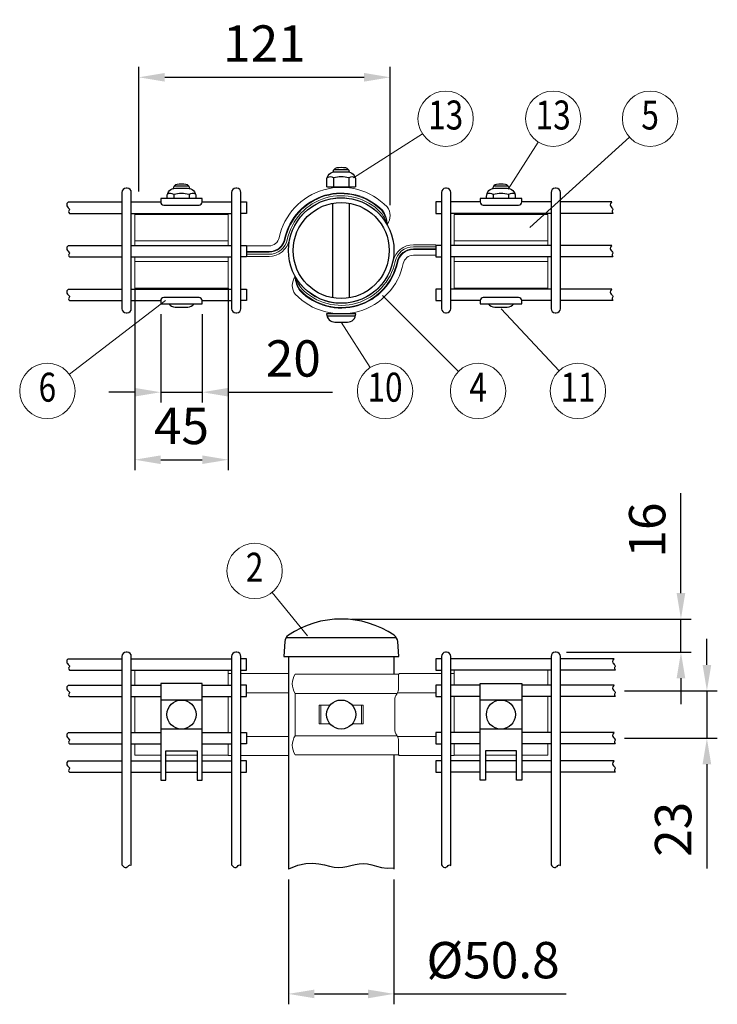
# Model space of a CAD drawing. Units: millimetres. Extents: x 130 to 7340, y 84 to 5280.
# Drawn here: x 4691 to 6034, y 2700 to 4596 of the extents above; entities that cross this region are included whole.
import ezdxf
from ezdxf.enums import TextEntityAlignment as Align

# ---------------------------------------------------------------- set-up
doc = ezdxf.new("R2010")
doc.units = ezdxf.units.MM
doc.header["$LTSCALE"] = 100
doc.header["$PDMODE"] = 33
doc.header["$PDSIZE"] = 5
doc.layers.get('0').update_dxf_attribs({"linetype": 'CONTINUOUS'})
doc.layers.get('DEFPOINTS').update_dxf_attribs({"linetype": 'CONTINUOUS'})
for name, color, linetype, lineweight in [('MOJI', 6, 'CONTINUOUS', 25), ('SJC', 1, 'CONTINUOUS', 25), ('SJC2', 7, 'CONTINUOUS', 13), ('SUNPOU', 4, 'CONTINUOUS', 13)]:
    doc.layers.add(name, color=color, linetype=linetype, lineweight=lineweight)
doc.styles.add('EXT08', font='ROMANS', dxfattribs={"width": 0.8, "bigfont": 'EXTFONT'})
doc.dimstyles.new('SJC', dxfattribs={"dimscale": 20, "dimtxt": 3.5, "dimasz": 2.5, "dimexe": 1, "dimexo": 1, "dimgap": 1.5, "dimtad": 1, "dimdsep": 46, "dimtxsty": 'EXT08', "dimcen": 0.09, "dimazin": 2, "dimtfac": 1, "dimtmove": 0, "dimatfit": 3, "dimfxl": 1, "dimtolj": 1, "dimarcsym": 0})

# ---------------------------------------------------------------- blocks, each defined once
blk = doc.blocks.new('固定金具（φ50.8用中間）_u')
at = {"color": 0}
for p, q in [((-54.38, 4.65), (-99.38, 4.65)), ((54.38, 4.65), (99.38, 4.65)), ((-54.38, -5.35), (-99.38, -5.35)), ((54.38, -5.35), (99.38, -5.35))]:
    blk.add_line(p, q, dxfattribs=at)
for points in [[(22.08, 12.65, 0.34924), (22.09, 21, 0.603494), (-29.9, 6.18, -0.354774), (-34.74, 2.25), (-45.5, 2.25)], [(22.08, 12.65, 0.15978), (19.82, 19.39, 0.598615), (-27.21, 5.62, -0.354774), (-34.74, -0.5), (-45.5, -0.5)], [(22.08, 12.65, 0.145587), (19.5, 19.29, 0.596664), (-26.91, 5.55, -0.354774), (-34.74, -0.8), (-45.5, -0.8)], [(22.08, 12.65, 0.104759), (18.99, 18.38, 0.60033), (-25.93, 5.35, -0.354774), (-34.74, -1.8), (-45.5, -1.8)], [(22.08, 12.65, 0.688138), (-24.96, 5.14, -0.354774), (-34.74, -2.8), (-45.5, -2.8)], [(-22.08, -12.65, 0.688138), (24.96, -5.14, -0.354774), (34.74, 2.8), (45.5, 2.8)], [(-22.08, -12.65, 0.104759), (-18.99, -18.38, 0.60033), (25.93, -5.35, -0.354774), (34.74, 1.8), (45.5, 1.8)], [(-22.08, -12.65, 0.145587), (-19.5, -19.29, 0.596664), (26.91, -5.55, -0.354774), (34.74, 0.8), (45.5, 0.8)], [(-22.08, -12.65, 0.15978), (-19.82, -19.39, 0.598615), (27.21, -5.62, -0.354774), (34.74, 0.5), (45.5, 0.5)], [(-22.08, -12.65, 0.34924), (-22.09, -21, 0.603494), (29.9, -6.18, -0.354774), (34.74, -2.25), (45.5, -2.25)]]:
    blk.add_lwpolyline(points, format="xyb", dxfattribs=at)
for points in [[(-54.38, 2.4), (-54.38, 17.4), (-99.38, 17.4), (-99.38, 2.4)], [(54.38, 2.4), (54.38, 17.4), (99.38, 17.4), (99.38, 2.4)], [(-99.38, -3.1), (-99.38, -18.1), (-54.38, -18.1), (-54.38, -3.1)], [(54.38, -3.1), (54.38, -18.1), (99.38, -18.1), (99.38, -3.1)]]:
    blk.add_lwpolyline(points, dxfattribs=at)
at = {"layer": 'MOJI'}
for p, q in [((3.54, 38.93), (-3.54, 38.93)), ((-3.68, 34.95), (-3.68, 30.74)), ((3.68, 34.95), (3.68, 30.74)), ((-73.34, 30.98), (-80.41, 30.98)), ((80.41, 30.98), (73.34, 30.98)), ((-80.55, 27), (-80.55, 25)), ((-73.2, 27), (-73.2, 25)), ((73.2, 27), (73.2, 25)), ((80.55, 27), (80.55, 25)), ((-4, -22.75), (-4, 22.75)), ((4, -22.75), (4, 22.75)), ((-6.87, -31.45), (6.87, -31.45))]:
    blk.add_line(p, q, dxfattribs=at)
for points in [[(-6.43, 30.45), (-6.93, 30.74), (-6.93, 33.95, -0.414214), (-2.93, 37.95), (2.93, 37.95, -0.414214), (6.93, 33.95), (6.93, 30.74), (6.43, 30.45)], [(-66.88, 25), (-86.88, 25), (-86.88, 23.4, 0.414214), (-85.38, 21.9), (-68.38, 21.9, 0.414214), (-66.88, 23.4)], [(86.87, 23.4), (86.87, 25), (66.87, 25), (66.87, 23.4, 0.414214), (68.37, 21.9), (85.37, 21.9, 0.414214)], [(-86.88, -24.1), (-86.88, -25.7), (-66.88, -25.7), (-66.88, -24.1, 0.414214), (-68.38, -22.6), (-85.38, -22.6, 0.414214)], [(66.87, -24.1), (66.87, -25.7), (86.87, -25.7), (86.87, -24.1, 0.414214), (85.37, -22.6), (68.37, -22.6, 0.414214)], [(3, -34.45, 0.414214), (7, -30.45), (-7, -30.45, 0.414214), (-3, -34.45)]]:
    blk.add_lwpolyline(points, format="xyb", close=True, dxfattribs=at)
for points in [[(4, 37.8, 0.326918), (2.15, 39.78, 0.069735), (-2.15, 39.78, 0.326918), (-4, 37.8)], [(6.77, 35.05, 0.29056), (3.68, 34.95, 0.135936), (-3.68, 34.95, 0.29056), (-6.77, 35.05)], [(-83.8, 25), (-83.8, 26, -0.414214), (-79.8, 30), (-73.95, 30, -0.414214), (-69.95, 26), (-69.95, 25)], [(-72.87, 29.85, 0.326918), (-74.72, 31.83, 0.069735), (-79.02, 31.83, 0.326918), (-80.87, 29.85)], [(69.95, 25), (69.95, 26, -0.414214), (73.95, 30), (79.8, 30, -0.414214), (83.8, 26), (83.8, 25)], [(80.87, 29.85, 0.326918), (79.02, 31.83, 0.069735), (74.72, 31.83, 0.326918), (72.87, 29.85)], [(-70.1, 27.1, 0.29056), (-73.2, 27, 0.135936), (-80.55, 27, 0.29056), (-83.65, 27.1)], [(83.65, 27.1, 0.29056), (80.55, 27, 0.135936), (73.2, 27, 0.29056), (70.1, 27.1)], [(-83, -25.7, 0.227735), (-79.87, -27.2), (-73.87, -27.2, 0.227735), (-70.75, -25.7, 0.227735)], [(70.75, -25.7, 0.227735), (73.87, -27.2), (79.87, -27.2, 0.227735), (83, -25.7, 0.227735)]]:
    blk.add_lwpolyline(points, format="xyb", dxfattribs=at)
for points in [[(-3.18, 30.45), (-3.68, 30.74), (-4.18, 30.45)], [(-3, 30.45), (3, 30.45)], [(3.18, 30.45), (3.68, 30.74), (4.18, 30.45)]]:
    blk.add_lwpolyline(points, dxfattribs=at)
blk = doc.blocks.new('固定金具（φ50.8用中間）_f2')
at = {"color": 0}
for p, q in [((-99.37, 14.15), (-99.37, 21.4)), ((-54.37, 14.15), (-54.37, 21.4)), ((-52.75, 19.7), (-54.37, 19.7)), ((-25.4, 19.7), (-48.25, 19.7)), ((52.75, 19.7), (54.37, 19.7)), ((54.37, 14.15), (54.37, 21.4)), ((99.37, 14.15), (99.37, 21.4)), ((-25.4, 10.5), (-45.5, 10.5)), ((-22.08, 10.2), (26.91, 10.2)), ((27.07, 10.5), (45.5, 10.5)), ((-99.37, -8.65), (-99.37, 8.65)), ((-54.37, -8.65), (-54.37, 8.65)), ((54.37, -8.65), (54.37, 8.65)), ((99.37, -8.65), (99.37, 8.65)), ((-9.76, 4.5), (-9.76, -4.5)), ((9.76, 4.5), (9.76, -4.5)), ((-25.4, -10.5), (-45.5, -10.5)), ((-22.08, -10.2), (26.91, -10.2)), ((27.07, -10.5), (45.5, -10.5)), ((-52.75, -19.7), (-54.44, -19.7)), ((-25.4, -19.7), (-48.25, -19.7)), ((52.75, -19.7), (54.37, -19.7)), ((69.37, -19.5), (84.37, -19.5))]:
    blk.add_line(p, q, dxfattribs=at)
for points in [[(27.66, 19.4), (-22.08, 19.4, 0.317668), (-22.08, 10.2), (-22.08, -10.2, 0.317668), (-22.08, -19.4), (27.66, -19.4)], [(48.25, 19.7), (28.12, 19.7, 0.414214), (27.62, 19.2), (27.62, 12.85, -0.148802), (26.72, 9.89, 0.148802), (25.82, 6.93), (25.82, -6.93, 0.148802), (26.72, -9.89, -0.148802), (27.62, -12.85), (27.62, -19.2, 0.414214), (28.12, -19.7), (48.25, -19.7)]]:
    blk.add_lwpolyline(points, format="xyb", dxfattribs=at)
for points in [[(-5.36, 4.5), (-10.64, 4.5), (-10.64, -4.5), (-5.36, -4.5)], [(5.36, 4.5), (10.64, 4.5), (10.64, -4.5), (5.36, -4.5)], [(-86.87, -19.5), (-99.37, -19.5), (-99.37, -14.15)], [(-54.37, -14.15), (-54.37, -19.5), (-66.87, -19.5)], [(54.37, -14.15), (54.37, -19.5), (66.87, -19.5)], [(86.87, -19.5), (99.37, -19.5), (99.37, -14.15)], [(-69.37, -19.5), (-84.37, -19.5)]]:
    blk.add_lwpolyline(points, dxfattribs=at)
at = {"layer": 'MOJI'}
for p, q in [((-66.87, 7), (-86.87, 7)), ((86.87, 7), (66.87, 7)), ((-66.87, -7), (-86.87, -7)), ((86.87, -7), (66.87, -7))]:
    blk.add_line(p, q, dxfattribs=at)
for points in [[(-86.87, 15), (-86.87, -31.5), (-84.37, -31.5), (-84.37, -17.5), (-69.37, -17.5), (-69.37, -31.5), (-66.87, -31.5), (-66.87, 15)], [(66.87, -31.5), (66.87, 15), (86.87, 15), (86.87, -31.5), (84.37, -31.5), (84.37, -17.5), (69.37, -17.5), (69.37, -31.5)]]:
    blk.add_lwpolyline(points, close=True, dxfattribs=at)
for centre in [(-76.87, 0), (0, 0), (76.87, 0)]:
    blk.add_circle(centre, 7, dxfattribs=at)
blk = doc.blocks.new('*D31')
at = {"layer": 'DEFPOINTS', "color": 0}
for p in [(5208.5, 2959.6), (5411.7, 2959.6), (5411.7, 2719.6)]:
    blk.add_point(p, dxfattribs=at)
at = {"layer": 'SUNPOU', "color": 0, "lineweight": -2}
for p, q in [((5208.5, 2939.6), (5208.5, 2699.6)), ((5411.7, 2939.6), (5411.7, 2699.6)), ((5258.5, 2719.6), (5361.7, 2719.6)), ((5411.7, 2719.6), (5743, 2719.6))]:
    blk.add_line(p, q, dxfattribs=at)
at = {"layer": 'SUNPOU', "color": 0}
for points in [[(5258.5, 2727.9), (5258.5, 2711.2), (5208.5, 2719.6)], [(5361.7, 2727.9), (5361.7, 2711.2), (5411.7, 2719.6)]]:
    blk.add_solid(points, dxfattribs=at)
at = {"layer": 'SUNPOU', "color": 0, "insert": (5602.4, 2784.6), "char_height": 70, "attachment_point": 5, "style": 'EXT08'}
blk.add_mtext('\\A1;%%c50.8', dxfattribs=at)
blk = doc.blocks.new('*D32')
at = {"layer": 'DEFPOINTS', "color": 0}
for p in [(5835.5, 3303), (5835.5, 3211.8), (6014.1, 3211.8)]:
    blk.add_point(p, dxfattribs=at)
at = {"layer": 'SUNPOU', "color": 0, "lineweight": -2}
for p, q in [((6014.1, 3353), (6014.1, 3403)), ((5855.5, 3303), (6034.1, 3303)), ((6014.1, 3303), (6014.1, 3211.8)), ((5855.5, 3211.8), (6034.1, 3211.8)), ((6014.1, 3161.8), (6014.1, 2961.1))]:
    blk.add_line(p, q, dxfattribs=at)
at = {"layer": 'SUNPOU', "color": 0}
for points in [[(6005.8, 3353), (6022.4, 3353), (6014.1, 3303)], [(6005.8, 3161.8), (6022.4, 3161.8), (6014.1, 3211.8)]]:
    blk.add_solid(points, dxfattribs=at)
at = {"layer": 'SUNPOU', "color": 0, "insert": (5949.1, 3036.5), "char_height": 70, "attachment_point": 5, "rotation": 90, "style": 'EXT08'}
blk.add_mtext('\\A1;23', dxfattribs=at)
blk = doc.blocks.new('*D33')
at = {"layer": 'DEFPOINTS', "color": 0}
for p in [(5310.2, 3441.5), (5964.1, 3441.5), (5724.1, 3377.5)]:
    blk.add_point(p, dxfattribs=at)
at = {"layer": 'SUNPOU', "color": 0, "lineweight": -2}
for p, q in [((5964.1, 3491.5), (5964.1, 3684.1)), ((5330.2, 3441.5), (5984.1, 3441.5)), ((5964.1, 3377.5), (5964.1, 3441.5)), ((5744.1, 3377.5), (5984.1, 3377.5)), ((5964.1, 3327.5), (5964.1, 3277.5))]:
    blk.add_line(p, q, dxfattribs=at)
at = {"layer": 'SUNPOU', "color": 0}
for points in [[(5955.8, 3491.5), (5972.4, 3491.5), (5964.1, 3441.5)], [(5955.8, 3327.5), (5972.4, 3327.5), (5964.1, 3377.5)]]:
    blk.add_solid(points, dxfattribs=at)
at = {"layer": 'SUNPOU', "color": 0, "insert": (5899.1, 3612.8), "char_height": 70, "attachment_point": 5, "rotation": 90, "style": 'EXT08'}
blk.add_mtext('\\A1;16', dxfattribs=at)
blk = doc.blocks.new('*D34')
at = {"layer": 'DEFPOINTS', "color": 0}
for p in [(5404.3, 4484.6), (4920.3, 4244.6), (5404.3, 4218.3)]:
    blk.add_point(p, dxfattribs=at)
at = {"layer": 'SUNPOU', "color": 0, "lineweight": -2}
for p, q in [((4920.3, 4264.6), (4920.3, 4504.6)), ((5404.3, 4238.3), (5404.3, 4504.6)), ((4970.3, 4484.6), (5354.3, 4484.6))]:
    blk.add_line(p, q, dxfattribs=at)
at = {"layer": 'SUNPOU', "color": 0}
for points in [[(4970.3, 4492.9), (4970.3, 4476.3), (4920.3, 4484.6)], [(5354.3, 4492.9), (5354.3, 4476.3), (5404.3, 4484.6)]]:
    blk.add_solid(points, dxfattribs=at)
at = {"layer": 'SUNPOU', "color": 0, "insert": (5162.3, 4549.6), "char_height": 70, "attachment_point": 5, "style": 'EXT08'}
blk.add_mtext('\\A1;121', dxfattribs=at)
blk = doc.blocks.new('*D35')
at = {"layer": 'DEFPOINTS', "color": 0}
for p in [(4962.6, 4048.2), (5042.6, 4048.2), (5042.6, 3878.2)]:
    blk.add_point(p, dxfattribs=at)
at = {"layer": 'SUNPOU', "color": 0, "lineweight": -2}
for p, q in [((4962.6, 4028.2), (4962.6, 3858.2)), ((5042.6, 4028.2), (5042.6, 3858.2)), ((4912.6, 3878.2), (4862.6, 3878.2)), ((4962.6, 3878.2), (5042.6, 3878.2)), ((5092.6, 3878.2), (5293.3, 3878.2))]:
    blk.add_line(p, q, dxfattribs=at)
at = {"layer": 'SUNPOU', "color": 0}
for points in [[(4912.6, 3886.5), (4912.6, 3869.9), (4962.6, 3878.2)], [(5092.6, 3886.5), (5092.6, 3869.9), (5042.6, 3878.2)]]:
    blk.add_solid(points, dxfattribs=at)
at = {"layer": 'SUNPOU', "color": 0, "insert": (5217.9, 3943.2), "char_height": 70, "attachment_point": 5, "style": 'EXT08'}
blk.add_mtext('\\A1;20', dxfattribs=at)
blk = doc.blocks.new('*D36')
at = {"layer": 'DEFPOINTS', "color": 0}
for p in [(4912.6, 4098.6), (5092.6, 4098.6), (5092.6, 3748.2)]:
    blk.add_point(p, dxfattribs=at)
at = {"layer": 'SUNPOU', "color": 0, "lineweight": -2}
for p, q in [((4912.6, 4078.6), (4912.6, 3728.2)), ((5092.6, 4078.6), (5092.6, 3728.2)), ((4962.6, 3748.2), (5042.6, 3748.2))]:
    blk.add_line(p, q, dxfattribs=at)
at = {"layer": 'SUNPOU', "color": 0}
for points in [[(4962.6, 3756.5), (4962.6, 3739.9), (4912.6, 3748.2)], [(5042.6, 3756.5), (5042.6, 3739.9), (5092.6, 3748.2)]]:
    blk.add_solid(points, dxfattribs=at)
at = {"layer": 'SUNPOU', "color": 0, "insert": (5002.6, 3813.2), "char_height": 70, "attachment_point": 5, "style": 'EXT08'}
blk.add_mtext('\\A1;45', dxfattribs=at)

msp = doc.modelspace()

# ---------------------------------------------------------------- linework, layer by layer
at = {"layer": 'SJC'}
for p, q in [((4784.751, 4244.598), (4888.11, 4244.598)), ((4906.11, 4244.598), (4962.61, 4244.598)), ((5042.61, 4244.598), (5099.11, 4244.598)), ((5577.61, 4244.598), (5521.11, 4244.598)), ((5714.11, 4244.598), (5657.61, 4244.598)), ((5831.037, 4244.598), (5732.11, 4244.598)), ((4786.968, 4222.598), (4888.11, 4222.598)), ((4906.11, 4222.598), (5099.11, 4222.598)), ((5714.11, 4222.598), (5521.11, 4222.598)), ((5833.253, 4222.598), (5732.11, 4222.598)), ((4784.751, 4160.598), (4888.11, 4160.598)), ((4906.11, 4160.598), (5099.11, 4160.598)), ((5714.11, 4160.598), (5521.11, 4160.598)), ((5831.037, 4160.598), (5732.11, 4160.598)), ((4786.968, 4138.598), (4888.11, 4138.598)), ((4906.11, 4138.598), (5099.11, 4138.598)), ((5714.11, 4138.598), (5521.11, 4138.598)), ((5833.253, 4138.598), (5732.11, 4138.598)), ((4784.751, 4076.598), (4888.11, 4076.598)), ((4906.11, 4076.598), (5099.11, 4076.598)), ((5714.11, 4076.598), (5521.11, 4076.598)), ((5831.037, 4076.598), (5732.11, 4076.598)), ((4786.968, 4054.598), (4888.11, 4054.598)), ((4906.11, 4054.598), (4962.61, 4054.598)), ((5042.61, 4054.598), (5099.11, 4054.598)), ((5577.61, 4054.598), (5521.11, 4054.598)), ((5714.11, 4054.598), (5657.61, 4054.598)), ((5833.253, 4054.598), (5732.11, 4054.598)), ((5416.465, 3405.477), (5204.019, 3405.477)), ((4784.751, 3365.077), (4888.11, 3365.077)), ((4906.11, 3365.077), (5099.11, 3365.077)), ((5208.51, 3369.477), (5208.51, 2959.552)), ((5411.71, 3369.477), (5411.71, 3335.077)), ((5714.11, 3365.077), (5521.11, 3365.077)), ((5835.47, 3365.077), (5732.11, 3365.077)), ((4786.968, 3343.077), (4888.11, 3343.077)), ((4906.11, 3343.077), (5099.11, 3343.077)), ((5714.11, 3343.077), (5521.11, 3343.077)), ((5837.686, 3343.077), (5732.11, 3343.077)), ((4784.751, 3314.077), (4888.11, 3314.077)), ((4906.11, 3314.077), (4962.61, 3314.077)), ((5042.61, 3314.077), (5099.11, 3314.077)), ((5577.61, 3314.077), (5521.11, 3314.077)), ((5714.11, 3314.077), (5657.61, 3314.077)), ((5835.47, 3314.077), (5732.11, 3314.077)), ((4786.968, 3292.077), (4888.11, 3292.077)), ((4906.11, 3292.077), (4962.61, 3292.077)), ((5042.61, 3292.077), (5099.11, 3292.077)), ((5577.61, 3292.077), (5521.11, 3292.077)), ((5714.11, 3292.077), (5657.61, 3292.077)), ((5837.686, 3292.077), (5732.11, 3292.077)), ((4784.751, 3222.877), (4888.11, 3222.877)), ((4906.11, 3222.877), (4962.61, 3222.877)), ((5042.61, 3222.877), (5099.11, 3222.877)), ((5577.61, 3222.877), (5521.11, 3222.877)), ((5714.11, 3222.877), (5657.61, 3222.877)), ((5835.47, 3222.877), (5732.11, 3222.877)), ((4786.968, 3200.877), (4888.11, 3200.877)), ((4906.11, 3200.877), (4962.61, 3200.877)), ((5042.61, 3200.877), (5099.11, 3200.877)), ((5577.61, 3200.877), (5521.11, 3200.877)), ((5714.11, 3200.877), (5657.61, 3200.877)), ((5837.686, 3200.877), (5732.11, 3200.877)), ((4784.751, 3168.477), (4888.11, 3168.477)), ((4906.11, 3168.477), (4962.61, 3168.477)), ((4972.61, 3168.477), (5032.61, 3168.477)), ((5042.61, 3168.477), (5099.11, 3168.477)), ((5411.71, 3179.877), (5411.71, 2959.552)), ((5577.61, 3168.477), (5521.11, 3168.477)), ((5647.61, 3168.477), (5587.61, 3168.477)), ((5714.11, 3168.477), (5657.61, 3168.477)), ((5835.47, 3168.477), (5732.11, 3168.477)), ((4786.968, 3146.477), (4888.11, 3146.477)), ((4906.11, 3146.477), (4962.61, 3146.477)), ((4972.61, 3146.477), (5032.61, 3146.477)), ((5042.61, 3146.477), (5099.11, 3146.477)), ((5577.61, 3146.477), (5521.11, 3146.477)), ((5647.61, 3146.477), (5587.61, 3146.477)), ((5714.11, 3146.477), (5657.61, 3146.477)), ((5837.686, 3146.477), (5732.11, 3146.477))]:
    msp.add_line(p, q, dxfattribs=at)
for points in [[(4888.11, 4262.998), (4888.11, 4038.998, 0.41421356), (4896.11, 4030.998), (4898.11, 4030.998, 0.41421356), (4906.11, 4038.998), (4906.11, 4262.998, 0.41421356), (4898.11, 4270.998), (4896.11, 4270.998, 0.41421356)], [(5099.11, 4038.998, 0.41421356), (5107.11, 4030.998), (5109.11, 4030.998, 0.41421356), (5117.11, 4038.998), (5117.11, 4262.998, 0.41421356), (5109.11, 4270.998), (5107.11, 4270.998, 0.41421356), (5099.11, 4262.998)], [(5503.11, 4262.998), (5503.11, 4038.998, 0.41421356), (5511.11, 4030.998), (5513.11, 4030.998, 0.41421356), (5521.11, 4038.998), (5521.11, 4262.998, 0.41421356), (5513.11, 4270.998), (5511.11, 4270.998, 0.41421356)], [(5714.11, 4262.998), (5714.11, 4038.998, 0.41421356), (5722.11, 4030.998), (5724.11, 4030.998, 0.41421356), (5732.11, 4038.998), (5732.11, 4262.998, 0.41421356), (5724.11, 4270.998), (5722.11, 4270.998, 0.41421356)], [(5411.995, 3410.084, 0.30852329), (5208.489, 3410.084, 0.23037878), (5201.539, 3397.929), (5199.642, 3369.477), (5420.842, 3369.477), (5418.945, 3397.929, 0.23037878)]]:
    msp.add_lwpolyline(points, format="xyb", close=True, dxfattribs=at)
for points in [[(4784.751, 4244.598), (4784.342, 4244.265), (4782.265, 4241.463), (4781.672, 4239.034), (4782.16, 4236.931), (4783.328, 4235.111), (4784.773, 4233.526), (4786.094, 4232.131), (4786.889, 4230.882), (4786.891, 4229.723), (4786.375, 4228.569), (4785.752, 4227.324), (4785.431, 4225.892), (4785.822, 4224.179), (4786.968, 4222.598)], [(5117.11, 4244.598), (5128.11, 4244.598), (5128.11, 4222.598), (5117.11, 4222.598)], [(5503.11, 4244.598), (5492.11, 4244.598), (5492.11, 4222.598), (5503.11, 4222.598)], [(5831.037, 4244.598), (5830.628, 4244.265), (5828.551, 4241.463), (5827.958, 4239.034), (5828.446, 4236.931), (5829.614, 4235.111), (5831.059, 4233.526), (5832.38, 4232.131), (5833.175, 4230.882), (5833.177, 4229.723), (5832.661, 4228.569), (5832.038, 4227.324), (5831.717, 4225.892), (5832.108, 4224.179), (5833.253, 4222.598)], [(4784.751, 4160.598), (4784.342, 4160.265), (4782.265, 4157.463), (4781.672, 4155.034), (4782.16, 4152.931), (4783.328, 4151.111), (4784.773, 4149.526), (4786.094, 4148.131), (4786.889, 4146.882), (4786.891, 4145.723), (4786.375, 4144.569), (4785.752, 4143.324), (4785.431, 4141.892), (4785.822, 4140.179), (4786.968, 4138.598)], [(5117.11, 4160.598), (5128.11, 4160.598), (5128.11, 4138.598), (5117.11, 4138.598)], [(5503.11, 4160.598), (5492.11, 4160.598), (5492.11, 4138.598), (5503.11, 4138.598)], [(5831.037, 4160.598), (5830.628, 4160.265), (5828.551, 4157.463), (5827.958, 4155.034), (5828.446, 4152.931), (5829.614, 4151.111), (5831.059, 4149.526), (5832.38, 4148.131), (5833.175, 4146.882), (5833.177, 4145.723), (5832.661, 4144.569), (5832.038, 4143.324), (5831.717, 4141.892), (5832.108, 4140.179), (5833.253, 4138.598)], [(4784.751, 4076.598), (4784.342, 4076.265), (4782.265, 4073.463), (4781.672, 4071.034), (4782.16, 4068.931), (4783.328, 4067.111), (4784.773, 4065.526), (4786.094, 4064.131), (4786.889, 4062.882), (4786.891, 4061.723), (4786.375, 4060.569), (4785.752, 4059.324), (4785.431, 4057.892), (4785.822, 4056.179), (4786.968, 4054.598)], [(5117.11, 4076.598), (5128.11, 4076.598), (5128.11, 4054.598), (5117.11, 4054.598)], [(5503.11, 4076.598), (5492.11, 4076.598), (5492.11, 4054.598), (5503.11, 4054.598)], [(5831.037, 4076.598), (5830.628, 4076.265), (5828.551, 4073.463), (5827.958, 4071.034), (5828.446, 4068.931), (5829.614, 4067.111), (5831.059, 4065.526), (5832.38, 4064.131), (5833.175, 4062.882), (5833.177, 4061.723), (5832.661, 4060.569), (5832.038, 4059.324), (5831.717, 4057.892), (5832.108, 4056.179), (5833.253, 4054.598)], [(4784.751, 3365.077), (4784.342, 3364.744), (4782.265, 3361.942), (4781.672, 3359.513), (4782.16, 3357.41), (4783.328, 3355.59), (4784.773, 3354.005), (4786.094, 3352.61), (4786.889, 3351.361), (4786.891, 3350.202), (4786.375, 3349.048), (4785.752, 3347.803), (4785.431, 3346.371), (4785.822, 3344.658), (4786.968, 3343.077)], [(5117.11, 3343.077), (5128.11, 3343.077), (5128.11, 3365.077), (5117.11, 3365.077)], [(5503.11, 3365.077), (5492.11, 3365.077), (5492.11, 3343.077), (5503.11, 3343.077)], [(5835.47, 3365.077), (5835.06, 3364.744), (5832.984, 3361.942), (5832.391, 3359.513), (5832.879, 3357.41), (5834.047, 3355.59), (5835.492, 3354.005), (5836.813, 3352.61), (5837.608, 3351.361), (5837.61, 3350.202), (5837.094, 3349.048), (5836.47, 3347.803), (5836.149, 3346.371), (5836.541, 3344.658), (5837.686, 3343.077)], [(4784.751, 3314.077), (4784.342, 3313.744), (4782.265, 3310.942), (4781.672, 3308.513), (4782.16, 3306.41), (4783.328, 3304.59), (4784.773, 3303.005), (4786.094, 3301.61), (4786.889, 3300.361), (4786.891, 3299.202), (4786.375, 3298.048), (4785.752, 3296.803), (4785.431, 3295.371), (4785.822, 3293.658), (4786.968, 3292.077)], [(5117.11, 3292.077), (5128.11, 3292.077), (5128.11, 3314.077), (5117.11, 3314.077)], [(5503.11, 3314.077), (5492.11, 3314.077), (5492.11, 3292.077), (5503.11, 3292.077)], [(5835.47, 3314.077), (5835.06, 3313.744), (5832.984, 3310.942), (5832.391, 3308.513), (5832.879, 3306.41), (5834.047, 3304.59), (5835.492, 3303.005), (5836.813, 3301.61), (5837.608, 3300.361), (5837.61, 3299.202), (5837.094, 3298.048), (5836.47, 3296.803), (5836.149, 3295.371), (5836.541, 3293.658), (5837.686, 3292.077)], [(4784.751, 3222.877), (4784.342, 3222.544), (4782.265, 3219.742), (4781.672, 3217.313), (4782.16, 3215.21), (4783.328, 3213.39), (4784.773, 3211.805), (4786.094, 3210.41), (4786.889, 3209.161), (4786.891, 3208.002), (4786.375, 3206.848), (4785.752, 3205.603), (4785.431, 3204.171), (4785.822, 3202.458), (4786.968, 3200.877)], [(5117.11, 3222.877), (5128.11, 3222.877), (5128.11, 3200.877), (5117.11, 3200.877)], [(5503.11, 3222.877), (5492.11, 3222.877), (5492.11, 3200.877), (5503.11, 3200.877)], [(5835.47, 3222.877), (5835.06, 3222.544), (5832.984, 3219.742), (5832.391, 3217.313), (5832.879, 3215.21), (5834.047, 3213.39), (5835.492, 3211.805), (5836.813, 3210.41), (5837.608, 3209.161), (5837.61, 3208.002), (5837.094, 3206.848), (5836.47, 3205.603), (5836.149, 3204.171), (5836.541, 3202.458), (5837.686, 3200.877)], [(4784.751, 3168.477), (4784.342, 3168.144), (4782.265, 3165.342), (4781.672, 3162.913), (4782.16, 3160.81), (4783.328, 3158.99), (4784.773, 3157.405), (4786.094, 3156.01), (4786.889, 3154.761), (4786.891, 3153.602), (4786.375, 3152.448), (4785.752, 3151.203), (4785.431, 3149.771), (4785.822, 3148.058), (4786.968, 3146.477)], [(5117.11, 3146.477), (5128.11, 3146.477), (5128.11, 3168.477), (5117.11, 3168.477)], [(5503.11, 3168.477), (5492.11, 3168.477), (5492.11, 3146.477), (5503.11, 3146.477)], [(5835.47, 3168.477), (5835.06, 3168.144), (5832.984, 3165.342), (5832.391, 3162.913), (5832.879, 3160.81), (5834.047, 3158.99), (5835.492, 3157.405), (5836.813, 3156.01), (5837.608, 3154.761), (5837.61, 3153.602), (5837.094, 3152.448), (5836.47, 3151.203), (5836.149, 3149.771), (5836.541, 3148.058), (5837.686, 3146.477)], [(4888.11, 2968.276), (4889.631, 2966.139), (4892.189, 2963.799), (4894.417, 2962.892), (4896.363, 2963.065), (4898.077, 2963.964), (4899.608, 2965.234), (4901.006, 2966.523), (4902.318, 2967.476), (4903.588, 2967.822), (4904.831, 2967.631), (4906.056, 2967.055), (4906.11, 2967.019)], [(5099.11, 2968.276), (5100.631, 2966.139), (5103.189, 2963.799), (5105.417, 2962.892), (5107.363, 2963.065), (5109.077, 2963.964), (5110.608, 2965.234), (5112.006, 2966.523), (5113.318, 2967.476), (5114.588, 2967.822), (5115.831, 2967.631), (5117.056, 2967.055), (5117.11, 2967.019)], [(5208.51, 2959.552), (5209.553, 2960.177), (5226.771, 2967.349), (5241.919, 2970.837), (5255.275, 2971.511), (5267.118, 2970.245), (5277.726, 2967.908), (5287.376, 2965.372), (5296.348, 2963.51), (5304.886, 2962.982), (5313.106, 2963.609), (5321.093, 2965.003), (5328.931, 2966.775), (5336.702, 2968.536), (5344.49, 2969.897), (5352.38, 2970.469), (5360.455, 2969.864), (5368.837, 2967.907), (5377.811, 2965.286), (5387.698, 2962.902), (5398.82, 2961.657), (5411.499, 2962.452), (5411.71, 2962.507)], [(5503.11, 2968.276), (5504.631, 2966.139), (5507.189, 2963.799), (5509.417, 2962.892), (5511.363, 2963.065), (5513.077, 2963.964), (5514.608, 2965.234), (5516.006, 2966.523), (5517.318, 2967.476), (5518.588, 2967.822), (5519.831, 2967.631), (5521.056, 2967.055), (5521.11, 2967.019)], [(5714.11, 2968.276), (5715.631, 2966.139), (5718.189, 2963.799), (5720.417, 2962.892), (5722.363, 2963.065), (5724.077, 2963.964), (5725.608, 2965.234), (5727.006, 2966.523), (5728.318, 2967.476), (5729.588, 2967.822), (5730.831, 2967.631), (5732.056, 2967.055), (5732.11, 2967.019)]]:
    msp.add_lwpolyline(points, dxfattribs=at)
for points in [[(4906.11, 2967.019), (4906.11, 3369.477, 0.41421356), (4898.11, 3377.477), (4896.11, 3377.477, 0.41421356), (4888.11, 3369.477), (4888.11, 2968.276)], [(5117.11, 2967.019), (5117.11, 3369.477, 0.41421356), (5109.11, 3377.477), (5107.11, 3377.477, 0.41421356), (5099.11, 3369.477), (5099.11, 2968.276)], [(5521.11, 2967.019), (5521.11, 3369.477, 0.41421356), (5513.11, 3377.477), (5511.11, 3377.477, 0.41421356), (5503.11, 3369.477), (5503.11, 2968.276)], [(5732.11, 2967.019), (5732.11, 3369.477, 0.41421356), (5724.11, 3377.477), (5722.11, 3377.477, 0.41421356), (5714.11, 3369.477), (5714.11, 2968.276)]]:
    msp.add_lwpolyline(points, format="xyb", dxfattribs=at)
for radius in [101.6, 92.4]:
    msp.add_circle((5310.11, 4150.998), radius, dxfattribs=at)
at = {"layer": 'SUNPOU'}
for p, q in [((5333.876, 4290.936), (5466.343, 4375.992)), ((5673.084, 4195.061), (5865.27, 4369.025)), ((5631.64, 4269.067), (5689.524, 4359.855)), ((5389.768, 4064.613), (5535.897, 3918.351)), ((4971.911, 4054.494), (4786.817, 3913.015)), ((5618.111, 4038.843), (5729.476, 3919.598)), ((5310.11, 4013.039), (5365.817, 3925.595)), ((5245.291, 3409.187), (5177.105, 3492.712))]:
    msp.add_line(p, q, dxfattribs=at)
for centre in [(5511.174, 4404.778), (5718.166, 4404.778), (5904.768, 4404.778), (4744.489, 3880.661), (5394.443, 3880.661), (5573.553, 3880.661), (5765.84, 3880.661), (5143.413, 3533.983)]:
    msp.add_circle(centre, 53.277, dxfattribs=at)

# ---------------------------------------------------------------- block references
at = {"layer": 'SJC2', "xscale": 4, "yscale": 4, "zscale": 4}
for name, p in [('固定金具（φ50.8用中間）_u', (5310.11, 4150.998)), ('固定金具（φ50.8用中間）_f2', (5310.11, 3257.477))]:
    msp.add_blockref(name, p, dxfattribs=at)

# ---------------------------------------------------------------- texts
at = {"layer": 'SUNPOU', "style": 'EXT08', "width": 0.8}
for s, height, p in [('13', 55.7928, (5511.174, 4404.778)), ('13', 55.7928, (5718.166, 4404.778)), ('5', 55.793, (5904.768, 4404.778)), ('6', 55.793, (4744.489, 3880.661)), ('10', 55.7928, (5394.443, 3880.661)), ('4', 55.793, (5573.553, 3880.661)), ('11', 55.7928, (5765.84, 3880.661)), ('2', 55.793, (5143.413, 3533.983))]:
    msp.add_text(s, height=height, dxfattribs=at).set_placement(p, align=Align.MIDDLE)

# ---------------------------------------------------------------- dimensions: what is measured, and where the dimension line sits
at = {"layer": 'SUNPOU'}
for base, p1, p2, picture, middle in [((5404.292, 4484.598), (4920.292, 4244.598), (5404.292, 4218.32), '*D34', (5162.292, 4549.598)), ((5092.61, 3748.198), (4912.61, 4098.598), (5092.61, 4098.598), '*D36', (5002.61, 3813.198)), ((5042.61, 3878.198), (4962.61, 4048.198), (5042.61, 4048.198), '*D35', (5217.944, 3943.198))]:
    dim = msp.add_linear_dim(base=base, p1=p1, p2=p2, dimstyle='SJC', override={"dimlfac": 0.25}, dxfattribs=at)
    dim.commit()
    dim.dimension.update_dxf_attribs({"geometry": picture, "text_midpoint": middle})
for base, p1, p2, picture, middle in [((5964.11, 3441.477), (5724.11, 3377.477), (5310.242, 3441.477), '*D33', (5899.11, 3612.81)), ((6014.11, 3211.805), (5835.492, 3303.005), (5835.492, 3211.805), '*D32', (5949.11, 3036.471))]:
    dim = msp.add_linear_dim(base=base, p1=p1, p2=p2, angle=90, dimstyle='SJC', override={"dimdec": 0, "dimlfac": 0.25}, dxfattribs=at)
    dim.commit()
    dim.dimension.update_dxf_attribs({"geometry": picture, "text_midpoint": middle})
dim = msp.add_linear_dim(base=(5411.71, 2719.552), p1=(5208.51, 2959.552), p2=(5411.71, 2959.552), text='%%c<>', dimstyle='SJC', override={"dimlfac": 0.25}, dxfattribs=at)
dim.commit()
dim.dimension.update_dxf_attribs({"geometry": '*D31', "text_midpoint": (5602.377, 2784.552)})

doc.saveas('drawing.dxf')
